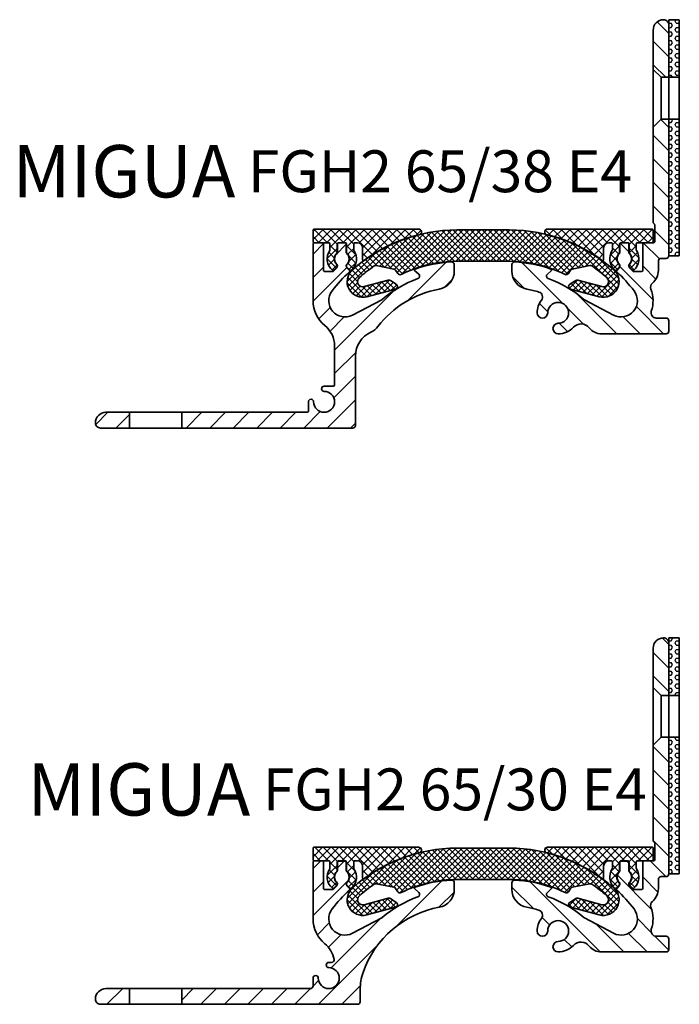
# Model space of a CAD drawing. Units: millimetres. Extents: x -95 to 528, y 252 to 831.
# Drawn here: x 402 to 528, y 259 to 447 of the extents above; entities that cross this region are included whole.
import ezdxf

# ---------------------------------------------------------------- set-up
doc = ezdxf.new("R2010")
doc.units = ezdxf.units.MM
for name, color, linetype, lineweight in [('AM_0', 7, 'Continuous', 50), ('GEO', 4, 'Continuous', 35), ('GEOMETRIE', 4, 'Continuous', 35)]:
    doc.layers.add(name, color=color, linetype=linetype, lineweight=lineweight)
doc.layers.add('SCHRAFFUR', color=3, linetype='Continuous')
doc.styles.add('ISO 8', font='iso8.shx', dxfattribs={"oblique": 15})
doc.styles.add('MIGUA', font='iso8.shx')
pattern_1 = [(0, (0, 0), (0, 0.8248891973099999), [0.47625, -0.9524999999999999]), (120, (0, 0), (-0.7143750001778142, -0.4124445986549997), [0.4762499999999999, -0.9524999999999998]), (59.99999999999999, (0.47625, 0), (-0.7143750001778141, 0.412444598655), [0.47625, -0.9524999999999999])]
pattern_2 = [(135, (-634.7777947634888, -370.7700369978267), (-2.245064030267288, -2.245064030267288), [])]
pattern_3 = [(45, (31.93444213325307, -346.9611242545419), (-2.245064030267288, 2.245064030267288), [])]

# ---------------------------------------------------------------- blocks, each defined once
blk = doc.blocks.new('Profilbezeichnung')
at = {"layer": 'AM_0', "style": 'MIGUA'}
blk.add_text('MIGUA', height=10, dxfattribs=at).set_placement((0, 4.5))
at = {"layer": 'AM_0', "style": 'ISO 8', "oblique": 15}
blk.add_attdef('PROFFILBEZEICHNUNG', (45, 5.5), '', height=8, dxfattribs=at)
blk = doc.blocks.new('FGH 65 Einlage')
at = {"layer": 'SCHRAFFUR'}
h = blk.add_hatch(dxfattribs=at)
h.set_pattern_fill('ANSI37', color=256, scale=0.25, style=0)
h.set_pattern_definition([(45, (0, 0), (-0.561266007566822, 0.5612660075668221), []), (135, (0, 0), (-0.5612660075668221, -0.561266007566822), [])])
edge = h.paths.add_edge_path()
edge.add_arc((379.0868420281245, 562.376544410133), 0.4999999999999554, 243.582283188201, 326.4712359059226)
edge.add_line((379.5036463426711, 562.1003666351849), (379.9259248868352, 562.7376645465795))
edge.add_arc((380.3427292013819, 562.4614867716314), 0.5000000000000254, 101.47123590593861, 146.4712359059416, ccw=False)
edge.add_line((380.243291221617, 562.951499106354), (383.5989955060762, 563.632470647456))
edge.add_arc((383.6984334858412, 563.1424583127333), 0.4999999999999946, 55.662230418706315, 101.47123590593861, ccw=False)
edge.add_arc((368.1864949176939, 540.4349758045814), 27.99999999999999, 48.2236595677378, 55.662230418704326, ccw=False)
edge.add_arc((386.1745585383237, 560.5702574559559), 0.9999999999999246, -105.0000000000083, 48.22365956777918, ccw=False)
edge.add_line((385.9157394932211, 559.604331629667), (381.3113370725764, 560.8380775399067))
edge.add_arc((381.181927550025, 560.3551146267623), 0.4999999999999348, 74.9999999999833, 122.5499999999699)
edge.add_line((380.9129098492525, 560.7765757479478), (379.7705323247882, 560.0473987026693))
edge.add_arc((380.0395500255609, 559.6259375814836), 0.5000000000000064, 122.5499999999881, 254.9999999999921)
edge.add_line((379.9101405030096, 559.1429746683392), (385.398101403016, 557.6724799770885))
edge.add_arc((386.1745585383237, 560.5702574559558), 3.000000000000119, 254.9999999999994, 408.2236595677327)
edge.add_arc((368.186494917694, 540.4349758045814), 30.00000000000002, 48.22365956773593, 90.00000000000031)
edge.add_line((368.1864949176938, 570.4349758045814), (358.1864949176938, 570.4349758045814))
edge.add_arc((358.1864949176938, 540.4349758045814), 30.00000000000003, 89.9999999999999, 131.7763404322648)
edge.add_arc((340.198431297064, 560.5702574559559), 2.999999999999962, 131.7763404322729, 285.0000000000026)
edge.add_line((340.9748884323716, 557.6724799770888), (346.4628493323781, 559.1429746683391))
edge.add_arc((346.3334398098268, 559.6259375814836), 0.5000000000000722, 285.0000000000125, 417.4500000000136)
edge.add_line((346.6024575105994, 560.0473987026693), (345.4600799861351, 560.7765757479477))
edge.add_arc((345.1910622853624, 560.3551146267623), 0.4999999999999173, 57.44999999999761, 104.9999999999961)
edge.add_line((345.0616527628111, 560.8380775399069), (340.4572503421666, 559.6043316296666))
edge.add_arc((340.198431297064, 560.5702574559558), 1.000000000000195, 131.7763404322619, 284.9999999999982, ccw=False)
edge.add_arc((358.1864949176933, 540.434975804581), 28.00000000000006, 124.3377695812949, 131.7763404322626, ccw=False)
edge.add_arc((342.6745563495465, 563.1424583127333), 0.5000000000000187, 78.52876409406838, 124.33776958131531, ccw=False)
edge.add_line((342.7739943293114, 563.6324706474559), (346.1296986137708, 562.9514991063539))
edge.add_arc((346.0302606340057, 562.4614867716314), 0.5000000000000059, 33.528764094070084, 78.52876409405502, ccw=False)
edge.add_line((346.4470649485524, 562.7376645465796), (346.8693434927166, 562.1003666351849))
edge.add_arc((347.2861478072632, 562.376544410133), 0.4999999999999937, 213.5287640940647, 296.4177168117451)
edge.add_arc((358.1864949176939, 540.4349758045814), 23.99999999999996, 90.00000000000011, 116.41771681174191, ccw=False)
edge.add_line((358.1864949176938, 564.4349758045814), (368.1864949176938, 564.4349758045814))
edge.add_arc((368.1864949176939, 540.4349758045814), 24.00000000000003, 63.582283188259396, 90.00000000000011, ccw=False)
at = {"layer": 'GEOMETRIE', "color": 4}
blk.add_lwpolyline([(340.4572503421666, 559.6043316296668, -0.7899200485448538), (339.5322067185221, 561.316008628229, -0.03246829028460545), (342.3925211028529, 563.5553216310633, -0.2025845799888043), (342.7739943293114, 563.6324706474559), (346.1296986137707, 562.9514991063539, -0.1989123673796389), (346.4470649485525, 562.7376645465795), (346.8693434927166, 562.1003666351849, 0.3783121252228618), (347.5086038707418, 561.9287572957343, -0.1157822874525611), (358.1864949176938, 564.4349758045814), (368.1864949176938, 564.4349758045814, -0.1157822874525611), (378.8643859646463, 561.9287572957339, 0.378312125222862), (379.5036463426711, 562.1003666351849), (379.9259248868353, 562.7376645465795, -0.1989123673796389), (380.243291221617, 562.9514991063539), (383.5989955060762, 563.6324706474559, -0.2025845799887921), (383.9804687325338, 563.555321631064, -0.03246829028460653), (386.8407831168655, 561.316008628229, -0.7899200485449057), (385.9157394932211, 559.604331629667), (381.3113370725764, 560.8380775399066, 0.2105052084697208), (380.9129098492525, 560.7765757479478), (379.7705323247882, 560.0473987026693, 0.6522027216457261), (379.9101405030096, 559.1429746683391), (385.398101403016, 557.6724799770885, 0.7899200485448141), (388.1732322739496, 562.8075109727749, 0.1843298055118424), (368.1864949176938, 570.4349758045814), (358.1864949176938, 570.4349758045814, 0.1843298055118424), (338.1997575614383, 562.8075109727752, 0.7899200485448145), (340.9748884323716, 557.6724799770888), (346.4628493323781, 559.1429746683391, 0.6522027216457261), (346.6024575105994, 560.0473987026692), (345.4600799861351, 560.7765757479477, 0.2105052084697209), (345.0616527628111, 560.8380775399069)], format="xyb", close=True, dxfattribs=at)
blk = doc.blocks.new('FGH2 65 Clip')
at = {"layer": 'SCHRAFFUR'}
h = blk.add_hatch(dxfattribs=at)
h.set_pattern_fill('ANSI37', color=256, scale=0.35, style=0)
h.set_pattern_definition([(45, (60.4699668657197, -166.8194809035352), (-0.7857724105935509, 0.7857724105935509), []), (135, (60.4699668657197, -166.8194809035352), (-0.7857724105935509, -0.7857724105935507), [])])
edge = h.paths.add_edge_path()
edge.add_line((14.67487966891215, 5.694886577309148), (-5.300000000002228, 5.694886577308694))
edge.add_arc((-5.300000000002314, 5.49488657730879), 0.1999999999999034, 89.99999999997557, 179.9999999999756)
edge.add_line((-5.500000000002231, 5.494886577308876), (-5.500000000002046, 3.294886577319517))
edge.add_arc((-5.300000000002044, 3.294886577319517), 0.2000000000000028, 180, 269.9999999999959)
edge.add_line((-5.300000000002058, 3.094886577319528), (-2.464181414528412, 3.094886577319357))
edge.add_arc((-2.464181414528433, 2.894886577319312), 0.2000000000000455, -4.069988790433854e-11, 89.99999999999392, ccw=False)
edge.add_line((-2.264181414528409, 2.89488657731917), (-2.264181414529276, 1.71108443867854))
edge.add_arc((-2.464181414529186, 1.711084438678569), 0.1999999999999105, 325.2245633303433, 359.99999999999187, ccw=False)
edge.add_arc((2.060573933704291e-13, -1.534772309241816e-12), 2.800000000000984, 145.2245633302358, 229.8080650482336)
edge.add_arc((-1.677910437173672, -1.986105879562729), 0.2000000000001026, 229.8080650482127, 314.9999998570706)
edge.add_line((-1.536489081289076, -2.127527236152901), (-0.91276005864529, -1.503798216621362))
edge.add_arc((-1.054181414529964, -1.362376860031361), 0.2000000000000398, 314.999999857121, 359.999999999943)
edge.add_line((-0.8541814145299185, -1.36237686003156), (-0.8541814145296485, -1.190294730514154))
edge.add_arc((-1.054181414529666, -1.190294730513926), 0.2000000000000171, 359.9999999999349, 408.470377380242)
edge.add_arc((0, -4.672529030358419e-11), 1.390000000037004, 131.5296226184814, 228.4703773789703, ccw=False)
edge.add_arc((-1.054181414564631, 1.190294730436136), 0.2000000000349374, 311.5296226419931, 360.0000000221713)
edge.add_line((-0.8541814145296911, 1.190294730513529), (-0.8541814145282842, 2.894886577321472))
edge.add_arc((-0.6541814145282672, 2.894886577321273), 0.2000000000000171, 89.99999999999193, 179.999999999943, ccw=False)
edge.add_line((-0.6541814145282387, 3.09488657732129), (0.6541814145311946, 3.09488657732129))
edge.add_arc((0.6541814145312017, 2.894886577321273), 0.2000000000000171, -4.888534022029489e-11, 90.00000000000199, ccw=False)
edge.add_line((0.8541814145311974, 2.894886577321103), (0.8541814145298758, 1.19029473051404))
edge.add_arc((1.054181414529786, 1.190294730513671), 0.1999999999999105, 179.9999999998942, 228.4703773802165)
edge.add_arc((0, 4.666844688472338e-11), 1.390000000037046, -48.470377381515675, 48.47037737896483, ccw=False)
edge.add_arc((1.054181414564603, -1.190294730436278), 0.2000000000349212, 131.529622641951, 180.000000022212)
edge.add_line((0.8541814145296911, -1.190294730513813), (0.8541814145296485, -1.362376860031475))
edge.add_arc((1.054181414529673, -1.362376860031418), 0.2000000000000242, 180.0000000000163, 225.0000001429524)
edge.add_line((0.9127600586451905, -1.50379821662159), (1.536489081288664, -2.127527236153014))
edge.add_arc((1.677910437173139, -1.986105879562729), 0.2000000000001001, 225.0000001429768, 310.1919349517613)
edge.add_arc((-2.131628207280301e-13, 1.4210854715202e-13), 2.800000000001922, 310.1919349517342, 394.7754366697444)
edge.add_arc((2.464181414528142, 1.711084438681922), 0.1999999999990544, 180.0000000009689, 214.7754366704981, ccw=False)
edge.add_line((2.264181414529091, 1.71108443867854), (2.264181414524273, 2.894886577318402))
edge.add_arc((2.46418141452429, 2.89488657731917), 0.2000000000000171, 89.99999999999193, 180.0000000002198, ccw=False)
edge.add_line((2.464181414524319, 3.094886577319187), (2.964181414531367, 3.094886577319301))
edge.add_arc((2.964181414531367, 2.094886577319301), 1, 0, 90, ccw=False)
edge.add_line((3.964181414531367, 2.094886577319301), (3.964181414531367, -0.1538604439238611))
edge.add_arc((4.164181414531051, -0.1538604439236622), 0.1999999999996831, 180.000000000057, 306.2684596245667)
edge.add_arc((21.99999999999777, -24.4624201582775), 29.95000000000007, 103.89644896691419, 126.26845962492331, ccw=False)
edge.add_arc((14.67487966891189, 5.144886577309165), 0.549999999999979, 283.8964489667982, 449.9999999999733)
at = {"layer": 'GEOMETRIE', "extrusion": (0, 0, -1)}
blk.add_line((-5.300000000002228, 5.694886577308694), (14.67487966891213, 5.694886577309148), dxfattribs=at)
at = {"layer": 'GEOMETRIE'}
for p, q in [((-5.500000000002046, 3.294886577319517), (-5.500000000002046, 5.494886577308762)), ((-2.464181414528412, 3.094886577319357), (-5.300000000002058, 3.094886577319528)), ((-2.264181414528366, 2.894886577319198), (-2.264181414529276, 1.71108443867854)), ((-0.8541814145282842, 2.894886577321472), (-0.8541814145298758, 1.190294730513529)), ((0.6541814145311946, 3.09488657732129), (-0.6541814145282387, 3.09488657732129)), ((0.8541814145298758, 1.19029473051404), (0.8541814145312401, 2.894886577321131)), ((2.264181414524273, 2.894886577318402), (2.264181414529048, 1.71108443867854)), ((2.964181414531367, 3.094886577319301), (2.464181414524091, 3.094886577319244)), ((3.964181414531367, -0.1538604439238611), (3.964181414531367, 2.094886577319301)), ((-0.91276005864529, -1.503798216621362), (-1.536489081288892, -2.127527236153014)), ((-0.8541814145296485, -1.190294730514154), (-0.8541814145298758, -1.362376860031532)), ((0.8541814145296485, -1.362376860031475), (0.8541814145296485, -1.190294730513813)), ((0.91276005864529, -1.503798216621533), (1.536489081288664, -2.127527236153014))]:
    blk.add_line(p, q, dxfattribs=at)
at = {"layer": 'GEOMETRIE', "extrusion": (0, 0, -1)}
for centre, radius, start, end in [((5.300000000002228, 5.494886577308876), 0.2, 0, 89.99999999998697), ((-21.99999999999773, -24.4624201582775), 29.95000000000005, 53.73154037507673, 76.10355103308586)]:
    blk.add_arc(centre, radius, start, end, dxfattribs=at)
at = {"layer": 'GEOMETRIE'}
for centre, radius, start, end in [((14.6748796689119, 5.144886577309137), 0.55, 283.8964489669007, 89.99999999997395), ((-5.300000000002044, 3.294886577319517), 0.2, 180, 269.9999999999968), ((-2.464181414528412, 2.894886577319312), 0.2, 359.9999999999609, 90), ((-0.6541814145282387, 2.894886577321302), 0.2, 90, 179.9999999999463), ((0.6541814145311946, 2.894886577321302), 0.2, 359.9999999999462, 90), ((2.464181414524319, 2.894886577319198), 0.2, 90, 180.0000000002345), ((2.964181414531367, 2.094886577319301), 1, 0, 90), ((0, 0), 2.800000000002022, 145.2245633302531, 229.8080650482573), ((-2.464181414529094, 1.711084438678881), 0.2, 325.224563330253, 359.9999999999023), ((0, 0), 1.390000000002022, 131.5296226197576, 228.4703773802424), ((-1.054181414529694, 1.190294730513756), 0.2, 311.5296226197789, 359.9999999999349), ((1.054181414529694, 1.19029473051387), 0.2, 179.9999999999511, 228.4703773802718), ((0, 0), 1.390000000002122, 311.5296226197599, 48.47037738024012), ((-2.273736754432321e-13, 0), 2.800000000002022, 310.1919349517427, 34.77543666974694), ((2.464181414529094, 1.711084438678881), 0.2, 180.0000000000977, 214.7754366697469), ((-1.054181414529694, -1.19029473051387), 0.2, 359.9999999999186, 48.47037738022541), ((-1.054181414529921, -1.362376860031247), 0.2, 314.9999998570749, 359.9999999999137), ((1.054181414529694, -1.190294730513813), 0.2, 131.5296226197426, 180), ((1.054181414529694, -1.362376860031475), 0.2, 180, 225.0000001429363), ((4.164181414531413, -0.1538604439238611), 0.2, 180, 306.2684596249213), ((-1.677910437173523, -1.986105879562729), 0.2, 229.808065048273, 314.9999998570407), ((1.677910437173296, -1.986105879562729), 0.2, 225.0000001429593, 310.191934951727)]:
    blk.add_arc(centre, radius, start, end, dxfattribs=at)
blk = doc.blocks.new('FGH2 65-30 TP')
at = {"layer": 'SCHRAFFUR'}
h = blk.add_hatch(dxfattribs=at)
h.set_pattern_fill('ANSI31', color=256, style=0)
h.set_pattern_definition([(45, (36.38071965006939, -123.1435363011433), (-2.245064030267288, 2.245064030267288), [])])
edge = h.paths.add_edge_path()
edge.add_line((-52.60409498816818, 3.157306735552305), (-52.60409498816408, 0.1573067355872344))
edge.add_line((-52.60409498816408, 0.1573067355872345), (-19.00000000000008, 0.1573067355862037))
edge.add_arc((-19.00000000000008, 0.6573067355862048), 0.5000000000000011, 270, 359.9999999999999)
edge.add_line((-18.50000000000008, 0.6573067355862037), (-18.50000000000008, 2.95803989155304))
edge.add_arc((-8.49999999999966, 2.958039891552964), 10.00000000000042, 160.8118635462619, 180, ccw=False)
edge.add_arc((-4.920508445138694e-13, 2.309263891220326e-14), 19.00000000000066, 100.2403483211869, 160.81186354626, ccw=False)
edge.add_arc((-4.000000000000476, 22.14158982548523), 3.500000000000001, 280.2403483211804, 359.9999999999992)
edge.add_line((-0.5000000000004747, 22.14158982548518), (-0.5000000000004761, 23.37862271392466))
edge.add_arc((-0.9999999999999063, 23.37862271392527), 0.4999999999994302, 0, 92.44928348664587)
edge.add_arc((-9.841016890277388e-13, 2.682298827494378e-12), 23.89999999999804, 92.44928348664264, 109.4923343038609)
edge.add_arc((-7.908233507149387, 22.34166159434966), 0.2000000000000632, 109.4923343038041, 229.0445141880748)
edge.add_line((-8.039328003694914, 22.19061778290576), (-7.296971383257663, 21.54630891329238))
edge.add_arc((-7.624707624621376, 21.16869938468292), 0.4999999999998736, -70.19159771638289, 49.04451418806218, ccw=False)
edge.add_arc((1.229238932864973e-12, -2.515321284590755e-12), 22.00000000000367, 109.8084022835941, 130.480901231939)
edge.add_arc((-14.60687717874534, 17.11400418035217), 0.5000000000004465, 297.8204781622301, 310.4809012319545, ccw=False)
edge.add_line((-14.37352579383017, 16.67179706693288), (-19.94570433929018, 13.73137494091971))
edge.add_arc((-21.39248292576413, 16.47305904411616), 3.099999999999948, 142.4023044064734, 297.8204781622551, ccw=False)
edge.add_arc((-5.364597654988756e-13, -4.334310688136611e-12), 30.10000000000304, 133.0646856440763, 142.4023044064601, ccw=False)
edge.add_arc((-20.68955529522801, 22.13667322986258), 0.1999999999999518, 313.0646856440192, 405.0000001429402)
edge.add_line((-20.54813393934355, 22.27809458645267), (-21.02723994135308, 22.75720058607182))
edge.add_arc((-20.8858185854686, 22.89862194266197), 0.2000000000000071, 180.0000000000265, 225.0000001429488, ccw=False)
edge.add_line((-21.08581858546861, 22.89862194266188), (-21.08581858546861, 23.24541573119804))
edge.add_arc((-20.8858185854686, 23.24541573119808), 0.2000000000000099, 132.4744576261866, 180, ccw=False)
edge.add_arc((-21.99999999999842, 24.46242015827824), 1.450000000004956, 312.4744576263532, 407.5255423739924)
edge.add_arc((-20.88581858546362, 25.67942458536059), 0.2000000000049865, 179.9999999968306, 227.5255423706663, ccw=False)
edge.add_line((-21.08581858546861, 25.67942458537165), (-21.08581858546861, 27.3073067355872))
edge.add_arc((-21.2858185854686, 27.30730673558726), 0.1999999999999922, 0, 89.99999999999795)
edge.add_line((-21.28581858546854, 27.50730673558725), (-22.71418141452821, 27.50730673558725))
edge.add_arc((-22.71418141452822, 27.30730673558721), 0.2000000000000348, 89.99999999999694, 180.000000000003)
edge.add_line((-22.91418141452825, 27.3073067355872), (-22.91418141452825, 25.67942458537165))
edge.add_arc((-23.11418141452821, 25.67942458537158), 0.1999999999999602, -47.525542373826, 0, ccw=False)
edge.add_arc((-21.99999999999832, 24.4624201582916), 1.45000000000492, 132.4744576263606, 227.5255423740047)
edge.add_arc((-23.11418141453308, 23.24541573120948), 0.2000000000048267, -3.27827365254052e-09, 47.52554237054312, ccw=False)
edge.add_line((-22.91418141452825, 23.24541573119804), (-22.91418141452814, 22.89862194266153))
edge.add_arc((-23.11418141452813, 22.89862194266162), 0.1999999999999886, -45.000000142926524, 0, ccw=False)
edge.add_line((-22.97276005864367, 22.75720058607148), (-23.59853595833695, 22.13142468950038))
edge.add_arc((-23.7399573142215, 22.27284604609025), 0.1999999999998615, 270.00000000004275, 314.99999985712316, ccw=False)
edge.add_line((-23.73995731422135, 22.07284604609039), (-25.31031215427733, 22.07284604609039))
edge.add_arc((-25.31031215427728, 22.27284604609037), 0.1999999999999815, 179.9999999999817, 269.9999999999858, ccw=False)
edge.add_line((-25.51031215427727, 22.27284604609044), (-25.51031215427727, 27.35730673558716))
edge.add_arc((-25.71031215427731, 27.35730673558716), 0.2000000000000455, 0, 90)
edge.add_line((-25.71031215427731, 27.5573067355872), (-27.30000000000043, 27.55730673558709))
edge.add_arc((-27.30000000000048, 27.3573067355871), 0.1999999999999922, 89.99999999998474, 179.9999999999827)
edge.add_line((-27.50000000000048, 27.35730673558716), (-27.50000000000031, 16.47305904411603))
edge.add_arc((-21.39248292576406, 16.47305904411607), 6.107517074236249, 180, 230.9348363392611)
edge.add_arc((-28.39248292576416, 7.848852671675257), 5.00000000000002, 10.349750138689728, 50.93483633926121, ccw=False)
edge.add_arc((-23.96570056985976, 8.657306735585893), 0.5000000000000078, -89.99999999999949, 10.349750138690581, ccw=False)
edge.add_line((-23.96570056985976, 8.157306735585891), (-24.50000000000008, 8.157306735585863))
edge.add_arc((-24.50000000000008, 7.657306735585863), 0.5, 90, 270)
edge.add_arc((-24.50000000000008, 5.157306735585863), 2, -180, 90, ccw=False)
edge.add_arc((-27.00000000000008, 5.157306735585863), 0.5, 0, 180)
edge.add_line((-27.50000000000008, 5.157306735585863), (-27.50000000000008, 3.657306735585863))
edge.add_arc((-28.00000000000008, 3.65730673558586), 0.5, -90.00000000000352, 0, ccw=False)
edge.add_line((-28.00000000000011, 3.15730673558586), (-52.60409498816818, 3.157306735552305))
edge = h.paths.add_edge_path()
edge.add_line((-62.60409498817143, 0.1573067355875413), (-62.60409498817553, 3.157306735538667))
edge.add_line((-62.60409498817553, 3.157306735538667), (-67.10409498817486, 3.157306735532529))
edge.add_arc((-67.10409498819956, 1.157306735559955), 1.999999999972574, 89.99999999929244, 179.9999999992147)
edge.add_arc((-68.10409498817214, 1.157306735587714), 1, 180, 269.9999999999803)
edge.add_line((-68.10409498817214, 0.1573067355877142), (-62.60409498817143, 0.1573067355875413))
at = {"layer": 'GEOMETRIE'}
for p, q in [((-62.60409498817144, 0.1573067355560565), (-62.60409498817553, 3.157306735538667)), ((-52.60409498816408, 0.1573067355629703), (-52.60409498816817, 3.157306735552305))]:
    blk.add_line(p, q, dxfattribs=at)
blk.add_lwpolyline([(-67.10409498817486, 3.157306735532529), (-28.00000000000011, 3.157306735585863, 0.4142135623731117), (-27.50000000000008, 3.657306735585863), (-27.50000000000008, 5.157306735585863, -0.9999999999999999), (-26.50000000000008, 5.157306735585863, 2.414213562373095), (-24.50000000000008, 7.157306735585863, -0.9999999999999999), (-24.50000000000008, 8.157306735585863), (-23.96570056985976, 8.157306735585891, 0.4681668891398858), (-23.47383586364815, 8.747134964909307, 0.1789604654028959), (-25.24146368662359, 11.73100127194387, -0.2259780293146451), (-27.50000000000031, 16.47305904411603), (-27.50000000000048, 27.35730673558716, -0.414213562373095), (-27.30000000000043, 27.55730673558709), (-25.71031215427731, 27.5573067355872, -0.414213562373095), (-25.51031215427727, 27.35730673558716), (-25.51031215427727, 22.27284604609044, 0.4142135623731367), (-25.31031215427733, 22.07284604609039), (-23.73995731422135, 22.07284604609039, 0.1989123667313321), (-23.59853595833695, 22.13142468950038), (-22.97276005864367, 22.75720058607148, 0.1989123680279647), (-22.91418141452814, 22.89862194266153), (-22.91418141452825, 23.24541573119804, 0.2103937655768341), (-22.9791291218519, 23.39293141933616, -0.440276611616492), (-22.97912912185873, 25.5319088972408, 0.2103937655768793), (-22.91418141452825, 25.67942458537165), (-22.91418141452825, 27.3073067355872, -0.4142135623731367), (-22.71418141452821, 27.50730673558725), (-21.28581858546854, 27.50730673558725, -0.414213562373095), (-21.08581858546861, 27.3073067355872), (-21.08581858546861, 25.67942458537165, 0.2103937655768471), (-21.02087087814459, 25.53190889723349, -0.4402766116164695), (-21.02087087813813, 23.39293141932889, 0.2103937655768214), (-21.08581858546861, 23.24541573119804), (-21.08581858546861, 22.89862194266188, 0.1989123680279649), (-21.02723994135308, 22.75720058607182), (-20.54813393934355, 22.27809458645267, -0.4241417580010176), (-20.55299057380756, 21.99055657487988, 0.04076560733600387), (-23.84865689131493, 18.36441026769948, 0.8055892016891011), (-19.94570433929018, 13.73137494091971), (-14.37352579383017, 16.67179706693288, 0.05529777762574184), (-14.2822799081062, 16.7336929763441, -0.09044622164152702), (-7.455269677407422, 20.69828384280127, 0.5729146676666009), (-7.296971383257663, 21.54630891329238), (-8.039328003694912, 22.19061778290576, -0.5747478898821835), (-7.974969654888874, 22.53019882299408, -0.07450172135934578), (-1.021367521366777, 23.87816593430772, -0.426790332084632), (-0.5000000000004761, 23.37862271392466), (-0.5000000000004761, 22.14158982548521, -0.3627830414606635), (-3.377777777778164, 18.69734251929877, 0.2706237306726169), (-17.94444444444316, 6.244750882166798, 0.08392021690046332), (-18.50000000000008, 2.958039891553042), (-18.50000000000008, 0.6573067355862037, -0.414213562373095), (-19.00000000000008, 0.1573067355862037), (-68.10409498817143, 0.1573067355522539, -0.414213562373195), (-69.10409498817214, 1.157306735588051, -0.414213562373095)], format="xyb", close=True, dxfattribs=at)
at = {"layer": 'GEO'}
blk.add_blockref('FGH2 65 Clip', (-21.99999999999847, 24.46242015827825), dxfattribs=at)
blk = doc.blocks.new('ZK 45x2')
at = {"layer": 'SCHRAFFUR'}
h = blk.add_hatch(dxfattribs=at)
h.set_pattern_fill('HEX', color=256, scale=0.15, style=0)
h.set_pattern_definition(pattern_1)
h.paths.add_polyline_path([(674.7357207400352, -42.81237183404235), (674.7357207400357, -31.81237183404284), (672.7357197400331, -31.81237183404193), (672.7357197400331, -42.81237183404227)])
h = blk.add_hatch(dxfattribs=at)
h.set_pattern_fill('HEX', color=256, scale=0.15, style=0)
h.set_pattern_definition(pattern_1)
h.paths.add_polyline_path([(672.7357197400331, -76.9123718340432), (674.7357207400332, -76.91237183404331), (674.7357207400346, -50.81237183404272), (672.7357197400331, -50.81237183404284)])
at = {"layer": 'GEO'}
blk.add_line((672.7357197400331, -31.81237183404238), (674.735720740033, -31.81237183404238), dxfattribs=at)
at = {"layer": 'GEOMETRIE'}
for p, q in [((672.7357197400331, -31.81237183404238), (672.7357197400331, -76.9123718340432)), ((674.7357207400336, -76.91237183404331), (674.7357207400357, -31.81237183404284)), ((672.7357197400331, -42.81237183404227), (674.7357207400352, -42.81237183404235)), ((672.7357197400331, -50.81237183404284), (674.7357207400346, -50.81237183404272)), ((672.7357197399976, -76.9123718340432), (674.7357207400337, -76.91237183404331))]:
    blk.add_line(p, q, dxfattribs=at)
blk = doc.blocks.new('FGH2 65 E4 TP')
at = {"layer": 'SCHRAFFUR'}
h = blk.add_hatch(dxfattribs=at)
h.set_pattern_fill('ANSI31', color=256, angle=90, style=0)
h.set_pattern_definition(pattern_2)
edge = h.paths.add_edge_path()
edge.add_line((29.01031215427861, 59.15730673558573), (30.51031215426679, 59.15730673558568))
edge.add_line((30.51031215426679, 59.15730673558568), (30.51031215427713, 69.15730673558602))
edge.add_arc((29.51031215427747, 69.15730673558602), 0.9999999999996589, 0, 90)
edge.add_arc((29.51031215427861, 68.15730673558681), 1.999999999998863, 90.00000000003257, 180.0000000000326)
edge.add_line((27.51031215427975, 68.15730673558568), (27.51031215427747, 67.73081320921915))
edge.add_line((27.51031215427747, 67.73081320921915), (27.51031215427975, 60.6573067355846))
edge.add_line((27.51031215427975, 60.6573067355846), (29.01031215427861, 59.15730673558573))
h = blk.add_hatch(dxfattribs=at)
h.set_pattern_fill('ANSI31', color=256, angle=90, style=0)
h.set_pattern_definition(pattern_2)
edge = h.paths.add_edge_path()
edge.add_line((29.01031215427861, 51.15730673558568), (27.51031215427861, 49.65730673558562))
edge.add_line((27.51031215427861, 49.65730673558562), (27.51031215427975, 31.4073500631672))
edge.add_arc((27.71031215427979, 31.40735006316709), 0.2000000000000455, 179.9999999999674, 224.9999999999194)
edge.add_line((27.56889079804228, 31.26592870692997), (27.75173351051694, 31.08308599445502))
edge.add_arc((27.61031215427977, 30.94166463821773), 0.1999999999998891, 1.63140612130519e-11, 45.00000000002302, ccw=False)
edge.add_line((27.81031215427959, 30.94166463821779), (27.8103121542797, 27.8073067355856))
edge.add_arc((27.5603121542797, 27.80730673558566), 0.25, 269.99999999997397, 359.999999999987, ccw=False)
edge.add_line((27.56031215427959, 27.55730673558554), (25.71031215427729, 27.55730673558571))
edge.add_arc((25.71031215427729, 27.35730673558567), 0.2000000000000455, 90, 180)
edge.add_line((25.51031215427724, 27.35730673558567), (25.51031215427724, 22.27284604608894))
edge.add_arc((25.31031215427731, 22.27284604608894), 0.1999999999999318, -90, 0, ccw=False)
edge.add_line((25.31031215427731, 22.0728460460889), (23.73995731422133, 22.0728460460889))
edge.add_arc((23.73995731422133, 22.27284604608883), 0.1999999999999318, 225.0000001428991, 270, ccw=False)
edge.add_line((23.59853595833681, 22.13142468949889), (22.97276005864364, 22.75720058606998))
edge.add_arc((23.11418141452805, 22.89862194266027), 0.2000000000000498, 180.0000000000651, 225.0000001429912, ccw=False)
edge.add_line((22.914181414528, 22.89862194266004), (22.91418141452823, 23.24541573119654))
edge.add_arc((23.11418141453305, 23.24541573120797), 0.2000000000048203, 132.474457629452, 180.0000000032732, ccw=False)
edge.add_arc((21.99999999999829, 24.46242015829006), 1.450000000004883, 312.4744576259969, 407.5255423736438)
edge.add_arc((23.11418141452805, 25.6794245853701), 0.1999999999999466, 180, 227.525542373814, ccw=False)
edge.add_line((22.91418141452812, 25.6794245853701), (22.91418141452823, 27.30730673558571))
edge.add_arc((22.71418141452818, 27.30730673558571), 0.2000000000000455, 0, 90)
edge.add_line((22.71418141452818, 27.50730673558576), (21.28581858546841, 27.50730673558576))
edge.add_arc((21.28581858546852, 27.30730673558583), 0.1999999999999318, 90.00000000003257, 180.0000000000326)
edge.add_line((21.08581858546859, 27.30730673558571), (21.08581858546859, 25.67942458537021))
edge.add_arc((20.88581858546354, 25.67942458535907), 0.2000000000050477, -47.52554237063799, 3.191814812453231e-09, ccw=False)
edge.add_arc((21.99999999999829, 24.46242015827676), 1.450000000004876, 132.4744576260032, 227.5255423736502)
edge.add_arc((20.88581858546843, 23.24541573119672), 0.2000000000000162, -4.888534022029489e-11, 47.525542373743974, ccw=False)
edge.add_line((21.08581858546847, 23.24541573119654), (21.08581858546859, 22.89862194266044))
edge.add_arc((20.88581858546843, 22.8986219426605), 0.2000000000001592, 314.99999985707785, 359.99999999998374, ccw=False)
edge.add_line((21.02723994135306, 22.75720058607033), (20.54813393934342, 22.27809458645123))
edge.add_arc((20.68955529522805, 22.13667322986112), 0.2000000000000901, 134.9999998570894, 226.9353143559217)
edge.add_arc((-1.591615728102624e-12, -6.991740519879386e-12), 30.10000000000532, 37.5976955935393, 46.93531435592263, ccw=False)
edge.add_arc((21.39248292576406, 16.47305904411462), 3.099999999999928, -117.82047816225929, 37.59769559352742, ccw=False)
edge.add_line((19.94570433928993, 13.73137494091833), (14.37352579383014, 16.67179706693139))
edge.add_arc((14.60687717874396, 17.11400418034992), 0.4999999999991477, 229.5190987681531, 242.17952183786701, ccw=False)
edge.add_arc((-1.818989403545856e-12, -4.320099833421409e-12), 22.00000000000412, 49.51909876805939, 70.1915977164061)
edge.add_arc((7.624707624621351, 21.16869938468147), 0.4999999999999489, 130.9554858119369, 250.191597716329, ccw=False)
edge.add_line((7.296971383257642, 21.54630891329094), (8.03932800369489, 22.19061778290427))
edge.add_arc((7.908233507149134, 22.34166159434807), 0.2000000000001381, 310.9554858119938, 430.5076656961853)
edge.add_arc((4.547473508864641e-13, -1.13686837721616e-13), 23.89999999999937, 70.50766569613931, 87.55071651335577)
edge.add_arc((0.9999999999997726, 23.37862271392373), 0.4999999999994607, 87.55071651338646, 180.0000000000717)
edge.add_line((0.5000000000003411, 23.37862271392311), (0.5000000000004547, 22.14158982548372))
edge.add_arc((4.000000000000455, 22.14158982548372), 3.5, 180, 259.7596516788131)
edge.add_arc((0, -5.684341886080801e-14), 18.99999999999935, 72.64913649003302, 79.75965167881208, ccw=False)
edge.add_arc((5.368001976964138, 17.18093579451613), 0.9999999999999377, -37.209114079890185, 72.64913649003859, ccw=False)
edge.add_arc((9.350170646670449, 14.15730673558568), 4.000000000000021, 142.7908859201124, 179.9999999999992)
edge.add_arc((6.350170646670449, 14.15730673558573), 1, 180, 359.9999999999968)
edge.add_arc((9.350170646670449, 14.15730673558568), 2, -90, 180, ccw=False)
edge.add_arc((9.350170646670449, 11.15730673558568), 1, 90, 270)
edge.add_arc((9.350170646670563, 14.15730673558568), 4, 269.9999999999984, 316.7298264947901)
edge.add_arc((13.71894870182689, 10.04467031781377), 1.999999999999989, 38.500925903473785, 136.7298264947849, ccw=False)
edge.add_arc((17.63193918619561, 13.15730673558556), 2.999999999999924, 218.5009259034732, 269.9999999999587)
edge.add_line((17.63193918619345, 10.15730673558562), (30.0103121542345, 10.15730673557283))
edge.add_arc((30.01031215423495, 10.65730673557283), 0.5, 269.9999999999479, 359.9999999999414)
edge.add_line((30.51031215423495, 10.65730673557232), (30.510312154237, 12.65730673557226))
edge.add_arc((30.010312154237, 12.65730673557283), 0.5, 359.9999999999349, 449.9999999999349)
edge.add_line((30.01031215423757, 13.15730673557283), (28.10421081398192, 13.15730673557476))
edge.add_arc((28.10421081398283, 14.15730673557493), 1.000000000000171, 160.9639927278765, 269.9999999999479, ccw=False)
edge.add_arc((21.39248292576406, 16.47305904411468), 6.099999999999915, 340.9639927278654, 381.3078074547916)
edge.add_arc((28.00713913931861, 19.05304415579303), 0.9999999999999462, 129.9487143392311, 201.3078074548022, ccw=False)
edge.add_arc((25.3103121542772, 22.27284604608877), 3.19999999999993, 309.9487143392432, 360.0000000000214)
edge.add_line((28.51031215427713, 22.27284604608997), (28.51031215427724, 24.05730673558566))
edge.add_arc((29.01031215427724, 24.05730673558571), 0.5, 90, 180.0000000000065, ccw=False)
edge.add_line((29.01031215427724, 24.55730673558571), (30.01031215423131, 24.5573067355856))
edge.add_arc((30.01031215423131, 25.05730673558566), 0.5000000000000568, 270, 359.9999999999349)
edge.add_line((30.51031215423131, 25.05730673558509), (30.51031215426679, 51.15730673558545))
edge.add_line((30.51031215426679, 51.15730673558545), (29.01031215427861, 51.15730673558568))
at = {"layer": 'GEOMETRIE'}
for p, q in [((27.51031215427747, 68.15730673558568), (27.51031215427747, 67.73081320921915)), ((27.51031215427975, 31.4073500631672), (27.51031215427975, 68.15730673558568)), ((30.51031215423131, 25.05730673558509), (30.51031215427724, 69.15730673558568)), ((27.51031215427861, 60.65730673558573), (29.01031215427861, 59.15730673558573)), ((30.51031215426679, 59.15730673558568), (29.01031215427861, 59.15730673558573)), ((29.01031215427861, 59.15730673558573), (29.01031215427861, 51.15730673558568)), ((27.51031215427861, 49.65730673558562), (29.01031215427861, 51.15730673558568)), ((30.51031215425837, 51.15730673558573), (29.01031215427861, 51.15730673558568)), ((27.56889079804228, 31.26592870692997), (27.75173351051694, 31.08308599445502)), ((27.8103121542797, 30.94166463821779), (27.8103121542797, 27.8073067355856)), ((21.08581858546859, 27.30730673558571), (21.08581858546859, 25.67942458537021)), ((22.71418141452818, 27.50730673558576), (21.28581858546841, 27.50730673558576)), ((22.91418141452823, 25.67942458537016), (22.91418141452823, 27.30730673558571)), ((25.51031215427724, 27.35730673558567), (25.51031215427724, 22.27284604608894)), ((27.56031215427959, 27.5573067355856), (25.71031215427729, 27.55730673558571)), ((29.01031215427724, 24.55730673558566), (30.01031215423131, 24.5573067355856)), ((0.5000000000004547, 23.37862271392316), (0.5000000000004547, 22.14158982548372)), ((21.02723994135295, 22.75720058607033), (20.54813393934342, 22.27809458645123)), ((21.08581858546859, 23.24541573119654), (21.08581858546859, 22.89862194266044)), ((22.914181414528, 22.89862194266004), (22.91418141452823, 23.24541573119654)), ((23.59853595833692, 22.13142468949889), (22.97276005864364, 22.75720058606998)), ((28.51031215427724, 22.2728460460898), (28.51031215427724, 24.05730673558566)), ((7.296971383257642, 21.54630891329089), (8.03932800369489, 22.19061778290427)), ((25.3103121542772, 22.0728460460889), (23.73995731422133, 22.0728460460889)), ((19.94570433929016, 13.73137494091822), (14.37352579383014, 16.67179706693139)), ((30.01031215423768, 13.15730673557283), (28.10421081398192, 13.15730673557476)), ((30.51031215423495, 10.65730673557232), (30.510312154237, 12.65730673557226)), ((17.63193918619345, 10.15730673558568), (30.0103121542345, 10.15730673557283))]:
    blk.add_line(p, q, dxfattribs=at)
for centre, radius, start, end in [((29.51031215427747, 68.15730673558568), 2, 90, 180), ((29.51031215427747, 69.15730673558602), 0.9999999999996589, 359.9999999999804, 90), ((27.71031215427979, 31.40735006316714), 0.2000000000000498, 180, 224.9999999999355), ((27.61031215427965, 30.94166463821779), 0.1999999999999293, 0, 44.99999999999079), ((21.28581858546852, 27.30730673558577), 0.1999999999999886, 90.00000000001954, 180.0000000000196), ((22.71418141452818, 27.30730673558571), 0.2000000000000455, 0, 90), ((25.71031215427729, 27.35730673558567), 0.2000000000000455, 90, 180), ((27.56031215427959, 27.8073067355856), 0.2500000000000568, 270, 359.9999999999935), ((21.99999999999841, 24.46242015827676), 1.450000000004953, 132.4744576260046, 227.5255423736497), ((20.88581858546354, 25.67942458535913), 0.2000000000050477, 312.4744576293517, 3.178722681966994e-09), ((23.11418141452805, 25.67942458537004), 0.1999999999999256, 179.9999999999805, 227.5255423738109), ((21.99999999999818, 24.46242015829012), 1.450000000004925, 312.4744576259954, 47.52554237364052), ((29.01031215427724, 24.05730673558571), 0.5, 90, 180.0000000000065), ((30.01031215423131, 25.0573067355856), 0.5, 270, 359.9999999999414), ((0.9999999999997726, 23.37862271392373), 0.4999999999994176, 87.55071651342828, 180.0000000000717), ((7.958078640513122e-13, -1.70530256582424e-13), 23.89999999999938, 70.50766569613901, 87.55071651335656), ((20.88581858546854, 23.2454157311966), 0.199999999999985, 359.999999999987, 47.52554237380176), ((20.88581858546854, 22.8986219426605), 0.2000000000000455, 314.9999998570502, 359.999999999987), ((23.11418141453305, 23.24541573120797), 0.2000000000048203, 132.4744576294486, 180.0000000032764), ((23.11418141452805, 22.89862194266016), 0.1999999999999895, 180.0000000000261, 225.0000001429498), ((4.000000000000455, 22.14158982548372), 3.5, 180, 259.7596516788121), ((7.624707624621351, 21.16869938468142), 0.4999999999999017, 130.9554858119333, 250.1915977163868), ((-1.591615728102624e-12, -4.433786671143025e-12), 22.00000000000417, 49.5190987680575, 70.19159771640744), ((7.908233507149134, 22.34166159434812), 0.200000000000128, 310.9554858119517, 70.50766569618129), ((20.68955529522805, 22.13667322986112), 0.2000000000000097, 134.9999998570686, 226.935314355922), ((-1.13686837721616e-12, -7.389644451905042e-12), 30.10000000000524, 37.59769559354127, 46.93531435592205), ((23.73995731422144, 22.27284604608883), 0.1999999999999318, 225.0000001428853, 269.9999999999479), ((25.3103121542772, 22.27284604608889), 0.1999999999999886, 270.0000000000196, 1.954132796291185e-11), ((25.3103121542772, 22.27284604608889), 3.199999999999981, 309.9487143392403, 1.954132796291185e-11), ((28.00713913931872, 19.05304415579315), 1.000000000000011, 129.9487143392402, 201.3078074547907), ((0, 0), 18.99999999999928, 72.64913649003338, 79.75965167881209), ((5.368001976964024, 17.18093579451613), 0.9999999999999818, 322.7908859201111, 72.64913649003961), ((21.39248292576406, 16.47305904411468), 3.099999999999939, 242.1795218377424, 37.59769559352299), ((21.39248292576394, 16.47305904411473), 6.099999999999969, 340.963992727863, 21.30780745479078), ((9.350170646670449, 14.15730673558573), 4.000000000000004, 142.7908859201111, 180), ((9.350170646670449, 14.15730673558568), 2, 270, 180), ((14.6068771787443, 17.1140041803497), 0.4999999999991589, 229.5190987681083, 242.179521837808), ((6.350170646670449, 14.15730673558568), 1, 180, 0), ((28.10421081398283, 14.15730673557493), 1.000000000000171, 160.9639927278774, 269.9999999999479), ((9.350170646670449, 11.15730673558568), 1, 90, 270), ((9.350170646670449, 14.15730673558568), 4, 270, 316.7298264947929), ((13.71894870182689, 10.04467031781377), 1.999999999999994, 38.50092590347706, 136.7298264947929), ((17.6319391861955, 13.15730673558562), 2.999999999999977, 218.5009259034771, 269.9999999999609), ((30.010312154237, 12.65730673557283), 0.5, 359.9999999999349, 89.99999999993486), ((30.01031215423495, 10.65730673557283), 0.5, 269.9999999999479, 359.9999999999414)]:
    blk.add_arc(centre, radius, start, end, dxfattribs=at)
at = {"xscale": -1}
blk.add_blockref('FGH2 65 Clip', (21.99999999999807, 24.46242015827676), dxfattribs=at)
at = {"layer": 'GEOMETRIE'}
blk.add_blockref('ZK 45x2', (-642.2254075857663, 101.9696785696283), dxfattribs=at)
blk = doc.blocks.new('MIGUA FGH2 65-30 E4')
blk.add_blockref('FGH2 65 E4 TP', (-33.68352686510877, -30.15730673558562))
at = {"layer": 'AM_0'}
blk.add_blockref('Profilbezeichnung', (-125.7972613428406, 1.551254921261716), dxfattribs=at).add_auto_attribs({'PROFFILBEZEICHNUNG': 'FGH2 65/30 E4'})
at = {"layer": 'GEO'}
for name, p in [('FGH2 65-30 TP', (-43.68352686510866, -30.15730673558852)), ('FGH 65 Einlage', (-401.8700217828031, -570.5922825401681))]:
    blk.add_blockref(name, p, dxfattribs=at)
blk = doc.blocks.new('FGH2 65-38 TP')
at = {"layer": 'SCHRAFFUR'}
h = blk.add_hatch(dxfattribs=at)
h.set_pattern_fill('ANSI31', color=256, style=0)
h.set_pattern_definition(pattern_3)
edge = h.paths.add_edge_path()
edge.add_arc((-23.64248292576349, 0.4073067355853937), 0.25, -90, 0, ccw=False)
edge.add_line((-23.64248292576349, 0.1573067355853937), (-25.39248292576349, 0.1573067355853937))
edge.add_arc((-25.39248292576349, -0.3426932644146063), 0.5, 90, 270)
edge.add_arc((-25.39248292576349, -2.842693264414606), 2, -180, 90, ccw=False)
edge.add_arc((-27.89248292576349, -2.842693264414606), 0.5, 0, 180)
edge.add_line((-28.39248292576349, -2.842693264414606), (-28.39248292576349, -4.592693264412901))
edge.add_arc((-28.64248292576349, -4.592693264412901), 0.25, -89.99999999996089, 0, ccw=False)
edge.add_line((-28.64248292576332, -4.842693264412901), (-52.60409498817187, -4.842693264413072))
edge.add_line((-52.60409498817187, -4.842693264413072), (-52.60409498817185, -7.842693264413356))
edge.add_line((-52.60409498817185, -7.842693264413356), (-19.89248292576349, -7.842693264415402))
edge.add_arc((-19.89248292576349, -7.342693264415402), 0.5, 270, 360)
edge.add_line((-19.39248292576349, -7.342693264415402), (-19.39248292576349, 5.906134208599383))
edge.add_arc((-14.39248292576348, 5.90613420859944), 5.000000000000007, 114.23037774095539, 180.0000000000007, ccw=False)
edge.add_arc((-17.88093881008755, 13.65730673558681), 3.499999999999991, 294.2303777409412, 322.6277211683515)
edge.add_arc((5.684341886080801e-14, 0), 19.00000000000005, 100.24034832118139, 142.6277211683519, ccw=False)
edge.add_arc((-3.999999999999893, 22.14158982548469), 3.500000000000089, 280.2403483212112, 360.000000000001)
edge.add_line((-0.4999999999998295, 22.14158982548474), (-0.4999999999998295, 23.37862271392419))
edge.add_arc((-0.9999999999992397, 23.37862271392476), 0.4999999999994102, 359.9999999999349, 452.4492834865769)
edge.add_arc((-3.694822225952521e-13, 1.818989403545856e-12), 23.8999999999984, 92.4492834866425, 109.4923343038607)
edge.add_arc((-7.908233507148736, 22.3416615943492), 0.20000000000007, 109.4923343038217, 229.0445141880767)
edge.add_line((-8.039328003694266, 22.19061778290529), (-7.296971383257016, 21.54630891329191))
edge.add_arc((-7.624707624620733, 21.16869938468244), 0.4999999999998813, -70.19159771638402, 49.04451418806252, ccw=False)
edge.add_arc((1.840305685618659e-12, -2.899014361901209e-12), 22.00000000000355, 109.8084022835941, 130.4809012319391)
edge.add_arc((-14.60687717874471, 17.11400418035151), 0.5000000000003381, 297.8204781622378, 310.4809012319675, ccw=False)
edge.add_line((-14.37352579382953, 16.67179706693236), (-19.94570433928953, 13.73137494091924))
edge.add_arc((-21.3924829257635, 16.47305904411564), 3.099999999999918, 142.4023044064741, 297.8204781622557, ccw=False)
edge.add_arc((5.329070518200751e-13, -4.945377440890297e-12), 30.10000000000344, 133.0646856440771, 142.4023044064606, ccw=False)
edge.add_arc((-20.68955529522736, 22.13667322986208), 0.1999999999999389, 313.0646856439794, 405.0000001429423)
edge.add_line((-20.54813393934289, 22.2780945864522), (-21.02723994135243, 22.75720058607135))
edge.add_arc((-20.88581858546797, 22.89862194266152), 0.2000000000000147, 180.0000000000163, 225.0000001429553, ccw=False)
edge.add_line((-21.08581858546796, 22.89862194266146), (-21.08581858546796, 22.95720058579229))
edge.add_line((-21.08581858546796, 22.95720058579229), (-21.08723994135238, 22.95862194166961))
edge.add_arc((-20.94581858546803, 23.10004329825978), 0.1999999999999293, 180.0000000000326, 225.0000001429797, ccw=False)
edge.add_line((-21.14581858546798, 23.10004329825966), (-21.14581858546802, 23.27212542777733))
edge.add_arc((-20.945818585468, 23.27212542777721), 0.2000000000000171, 131.5296226197197, 179.9999999999674, ccw=False)
edge.add_arc((-21.99999999999767, 24.46242015824453), 1.390000000037056, 311.5296226210322, 408.4703773815141)
edge.add_arc((-20.94581858543305, 25.65271488872742), 0.2000000000349353, 179.9999999777229, 228.4703773580445, ccw=False)
edge.add_line((-21.14581858546798, 25.65271488880518), (-21.14581858546643, 27.35730673561227))
edge.add_arc((-21.34581858546645, 27.35730673561233), 0.2000000000000242, 359.9999999999837, 398.934735974774)
edge.add_arc((-21.28581858546794, 27.30730673558679), 0.1999999999999904, 61.45412181041777, 89.99999999998575)
edge.add_line((-21.28581858546789, 27.50730673558678), (-22.71418141452756, 27.50730673558678))
edge.add_arc((-22.71418141452761, 27.30730673558668), 0.2000000000001023, 89.99999999998575, 118.5458781877285)
edge.add_arc((-22.6541814145259, 27.35730673561244), 0.2000000000000205, 141.0652640241285, 179.9999999999511)
edge.add_line((-22.85418141452591, 27.35730673561261), (-22.85418141452755, 25.65271488880467))
edge.add_arc((-23.05418141452745, 25.65271488880467), 0.1999999999999034, -48.47037738016371, 0, ccw=False)
edge.add_arc((-21.99999999999767, 24.46242015833781), 1.390000000036961, 131.5296226210313, 228.4703773815172)
edge.add_arc((-23.05418141456235, 23.27212542785497), 0.2000000000349964, -2.234219209640287e-08, 48.47037735800012, ccw=False)
edge.add_line((-22.85418141452736, 23.27212542777698), (-22.85418141452755, 23.10004329825961))
edge.add_arc((-23.05418141452757, 23.10004329825995), 0.2000000000000242, 314.9999998570505, 359.9999999999023, ccw=False)
edge.add_line((-22.91276005864307, 22.95862194166978), (-22.91418141452751, 22.95720058579229))
edge.add_line((-22.91418141452751, 22.95720058579229), (-22.91418141452749, 22.89862194266107))
edge.add_arc((-23.11418141452747, 22.89862194266124), 0.1999999999999815, 314.9999998570447, 359.99999999995117, ccw=False)
edge.add_line((-22.972760058643, 22.75720058607106), (-23.5985359583363, 22.13142468949991))
edge.add_arc((-23.73995731422087, 22.27284604608985), 0.1999999999999293, 270.0000000000489, 314.9999998571124, ccw=False)
edge.add_line((-23.7399573142207, 22.07284604608992), (-25.31031215427669, 22.07284604608992))
edge.add_arc((-25.31031215427666, 22.27284604608985), 0.1999999999999318, 179.9999999999674, 269.99999999999187, ccw=False)
edge.add_line((-25.51031215427662, 22.27284604608997), (-25.51031215427662, 27.35730673558669))
edge.add_arc((-25.71031215427666, 27.35730673558669), 0.2000000000000455, 0, 90)
edge.add_line((-25.71031215427666, 27.55730673558674), (-27.29999999999978, 27.55730673558662))
edge.add_arc((-27.29999999999984, 27.35730673558663), 0.1999999999999886, 89.99999999998371, 179.9999999999837)
edge.add_line((-27.49999999999983, 27.35730673558669), (-27.49999999999972, 16.47305904411564))
edge.add_arc((-21.39248292576348, 16.47305904411564), 6.107517074236235, 180, 230.9348363392621)
edge.add_arc((-28.3924829257635, 7.848852671674763), 5.000000000000012, 0, 50.93483633926172, ccw=False)
edge.add_line((-23.39248292576349, 7.848852671674763), (-23.39248292576349, 0.4073067355853937))
h = blk.add_hatch(dxfattribs=at)
h.set_pattern_fill('ANSI31', color=256, style=0)
h.set_pattern_definition(pattern_3)
edge = h.paths.add_edge_path()
edge.add_line((-62.60409498817187, -4.842693264413072), (-67.10409498817147, -4.842693264413128))
edge.add_arc((-67.10409498817148, -6.842693264413128), 2, 89.99999999999959, 180)
edge.add_arc((-68.10409498817148, -6.842693264412787), 1, 180.0000000000196, 270)
edge.add_line((-68.10409498817148, -7.842693264412787), (-62.60409498817185, -7.842693264413072))
edge.add_line((-62.60409498817185, -7.842693264413072), (-62.60409498817187, -4.842693264413072))
at = {"layer": 'GEOMETRIE'}
for p, q in [((-27.49999999999972, 16.47305904411564), (-27.49999999999983, 27.35730673558669)), ((-27.29999999999978, 27.55730673558662), (-25.71031215427666, 27.55730673558674)), ((-25.51031215427662, 27.35730673558669), (-25.51031215427662, 22.27284604608997)), ((-22.9141814145276, 25.67942458537118), (-22.9141814145276, 27.30730673558674)), ((-22.71418141452756, 27.50730673558678), (-21.28581858546789, 27.50730673558678)), ((-21.08581858546796, 27.30730673558674), (-21.08581858546796, 25.67942458537118)), ((-23.5985359583363, 22.13142468949991), (-22.97276005864302, 22.75720058607101)), ((-22.91418141452749, 22.89862194266107), (-22.9141814145276, 23.24541573119757)), ((-21.08581858546796, 23.24541573119757), (-21.08581858546796, 22.89862194266141)), ((-21.02723994135243, 22.75720058607135), (-20.5481339393429, 22.2780945864522)), ((-0.4999999999998295, 23.37862271392419), (-0.4999999999998295, 22.14158982548474)), ((-25.31031215427669, 22.07284604608992), (-23.7399573142207, 22.07284604608992)), ((-7.296971383257016, 21.54630891329191), (-8.039328003694266, 22.19061778290529)), ((-19.94570433928953, 13.73137494091924), (-14.37352579382951, 16.67179706693241)), ((-23.39248292576349, 7.848852671674763), (-23.39248292576349, 0.4073067355853937)), ((-19.39248292576349, 5.906134208599383), (-19.39248292576349, -7.342693264415402)), ((-25.39248292576349, 0.1573067355853937), (-23.64248292576349, 0.1573067355853937)), ((-28.39248292576349, -2.842693264414606), (-28.39248292576349, -4.592693264412901)), ((-28.64248292576332, -4.842693264412901), (-67.10409498817147, -4.842693264413128)), ((-62.60409498817185, -7.842693264413356), (-62.60409498817187, -4.842693264413072)), ((-52.60409498817185, -7.842693264413356), (-52.60409498817187, -4.842693264413072)), ((-68.10409498817148, -7.842693264412787), (-19.89248292576349, -7.842693264415402))]:
    blk.add_line(p, q, dxfattribs=at)
for centre, radius, start, end in [((-27.29999999999984, 27.35730673558663), 0.1999999999999886, 89.99999999998371, 179.9999999999837), ((-25.71031215427666, 27.35730673558669), 0.2000000000000455, 0, 90), ((-22.71418141452756, 27.30730673558674), 0.2000000000000455, 90, 180.0000000000065), ((-21.28581858546795, 27.30730673558679), 0.1999999999999886, 359.9999999999837, 89.99999999998371), ((-21.99999999999767, 24.46242015829114), 1.450000000004925, 132.4744576263619, 227.5255423740046), ((-23.11418141452754, 25.67942458537112), 0.1999999999999466, 312.4744576261845, 1.628443996909321e-11), ((-20.88581858546297, 25.67942458536015), 0.2000000000049909, 179.9999999968311, 227.5255423706569), ((-21.99999999999778, 24.46242015827778), 1.450000000004953, 312.4744576263524, 47.52554237399112), ((-23.11418141453242, 23.24541573120899), 0.2000000000048203, 359.9999999967268, 47.52554237054714), ((-23.11418141452748, 22.89862194266118), 0.1999999999999895, 314.9999998570499, 359.999999999974), ((-20.88581858546797, 23.24541573119762), 0.199999999999985, 132.4744576261981, 180.0000000000163), ((-20.88581858546797, 22.89862194266152), 0.1999999999999886, 180.0000000000228, 225.0000001429501), ((-2.273736754432321e-13, 1.818989403545856e-12), 23.89999999999847, 92.44928348664344, 109.4923343038612), ((-0.999999999999261, 23.37862271392481), 0.4999999999994176, 359.9999999999284, 92.44928348657508), ((-25.31031215427663, 22.27284604608985), 0.1999999999999886, 179.9999999999739, 269.9999999999837), ((5.115907697472721e-13, -5.059064278611913e-12), 30.10000000000351, 133.0646856440757, 142.4023044064604), ((-23.73995731422087, 22.27284604608985), 0.1999999999999034, 270.0000000000488, 314.999999857119), ((-20.68955529522736, 22.13667322986214), 0.1999999999999494, 313.0646856440757, 45.0000001429403), ((1.818989403545856e-12, -2.955857780762017e-12), 22.00000000000358, 109.8084022835929, 130.4809012319382), ((-7.908233507148736, 22.3416615943492), 0.2000000000000749, 109.4923343038612, 229.0445141880762), ((-7.624707624620726, 21.16869938468244), 0.499999999999875, 289.8084022836177, 49.04451418806244), ((-3.999999999999829, 22.14158982548474), 3.5, 280.2403483211879, 0), ((-21.39248292576349, 16.47305904411564), 3.099999999999956, 142.402304406473, 297.8204781622547), ((0, 0), 19.00000000000005, 100.2403483211815, 142.6277211683513), ((-21.39248292576349, 16.47305904411564), 6.107517074236227, 180, 230.9348363392608), ((-14.60687717874464, 17.11400418035157), 0.5000000000003361, 297.8204781622288, 310.4809012319266), ((-28.39248292576349, 7.848852671674763), 5, 0, 50.9348363392608), ((-17.88093881008751, 13.65730673558687), 3.5, 294.2303777409544, 322.6277211683513), ((-14.39248292576349, 5.906134208599383), 5, 114.2303777409546, 180), ((-25.39248292576349, -0.3426932644146063), 0.5, 90, 270), ((-23.64248292576349, 0.4073067355853937), 0.25, 270, 0), ((-25.39248292576349, -2.842693264414606), 2, 180, 90), ((-27.89248292576349, -2.842693264414606), 0.5, 0, 180), ((-67.10409498817148, -6.842693264413128), 2, 90, 180), ((-28.64248292576349, -4.592693264412901), 0.25, 270.0000000000391, 0), ((-68.10409498817148, -6.842693264412787), 1, 179.9999999999805, 270), ((-19.89248292576349, -7.342693264415402), 0.5, 270, 0)]:
    blk.add_arc(centre, radius, start, end, dxfattribs=at)
at = {"layer": 'GEO'}
blk.add_blockref('FGH2 65 Clip', (-21.99999999999767, 24.46242015829114), dxfattribs=at)
blk = doc.blocks.new('MIGUA FGH2 65-38 E4')
at = {"layer": 'AM_0'}
blk.add_blockref('Profilbezeichnung', (-127.4705672362412, 1.551254921257396), dxfattribs=at).add_auto_attribs({'PROFFILBEZEICHNUNG': 'FGH2 65/38 E4'})
at = {"layer": 'GEO'}
blk.add_blockref('FGH 65 Einlage', (-400.6968080719634, -570.5922825401722), dxfattribs=at)
at = {"layer": 'GEOMETRIE'}
for name, p in [('FGH2 65 E4 TP', (-32.51031315426746, -30.15730673558534)), ('FGH2 65-38 TP', (-42.51031315426968, -30.15730673560478))]:
    blk.add_blockref(name, p, dxfattribs=at)

msp = doc.modelspace()

# ---------------------------------------------------------------- block references
at = {"layer": 'GEO'}
msp.add_blockref('MIGUA FGH2 65-30 E4', (528.9634570168232, 288.8646077027306), dxfattribs=at)
at = {"layer": 'GEOMETRIE'}
msp.add_blockref('MIGUA FGH2 65-38 E4', (527.7902433059834, 406.9457065947329), dxfattribs=at)

doc.saveas('drawing.dxf')
